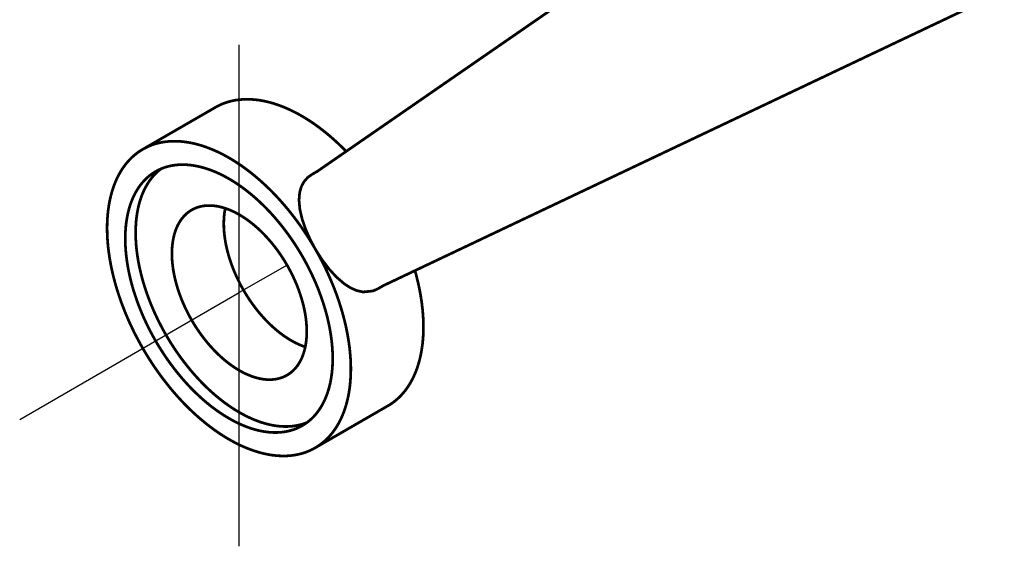
# Model space of a CAD drawing. Units: millimetres. Extents: x 1480 to 1915, y 1332 to 1999.
# Drawn here: x 1764 to 1808, y 1439 to 1462 of the extents above; entities that cross this region are included whole.
import ezdxf

# ---------------------------------------------------------------- set-up
doc = ezdxf.new("R2010")
doc.units = ezdxf.units.MM
doc.layers.add('Штриховка', color=252, linetype='Continuous', lineweight=5)

msp = doc.modelspace()

# ---------------------------------------------------------------- linework, layer by layer
at = {"color": 1}
for p, q in [((1774.061, 1450.334), (1774.061, 1461.332)), ((1776.178, 1451.556), (1774.061, 1450.334)), ((1764.308, 1444.703), (1774.061, 1450.334)), ((1774.061, 1439.072), (1774.061, 1450.334))]:
    msp.add_line(p, q, dxfattribs=at)
msp.add_ellipse((1774.061, 1450.334), major_axis=(-2.117, 3.666), ratio=0.57735, dxfattribs=at)
at = {"layer": 'Штриховка', "const_width": 0.121, "flags": 128}
for points in [[(1802.57, 1473.017), (1792.006, 1465.719), (1777.492, 1455.694)], [(1780.418, 1450.625), (1793.59, 1456.87), (1807.968, 1463.687)], [(1778.803, 1456.603), (1778.723, 1456.684), (1778.644, 1456.763), (1778.563, 1456.842), (1778.483, 1456.919), (1778.402, 1456.996), (1778.32, 1457.07), (1778.238, 1457.144), (1778.156, 1457.216), (1778.073, 1457.288), (1777.991, 1457.357), (1777.907, 1457.426), (1777.824, 1457.493), (1777.74, 1457.558), (1777.657, 1457.623), (1777.572, 1457.686), (1777.488, 1457.747), (1777.404, 1457.807), (1777.319, 1457.866), (1777.235, 1457.923), (1777.15, 1457.978), (1777.065, 1458.032), (1776.98, 1458.085), (1776.895, 1458.136), (1776.81, 1458.186), (1776.725, 1458.234), (1776.64, 1458.28), (1776.555, 1458.325), (1776.47, 1458.369), (1776.385, 1458.41), (1776.301, 1458.45), (1776.216, 1458.489), (1776.132, 1458.526), (1776.048, 1458.561), (1775.964, 1458.595), (1775.88, 1458.627), (1775.796, 1458.657), (1775.713, 1458.686), (1775.63, 1458.713), (1775.547, 1458.738), (1775.465, 1458.762), (1775.383, 1458.784), (1775.301, 1458.804), (1775.22, 1458.823), (1775.139, 1458.84), (1775.058, 1458.855), (1774.978, 1458.868), (1774.898, 1458.88), (1774.819, 1458.89), (1774.74, 1458.899), (1774.662, 1458.905), (1774.585, 1458.91), (1774.508, 1458.913), (1774.431, 1458.915), (1774.355, 1458.915), (1774.28, 1458.913), (1774.205, 1458.909), (1774.131, 1458.903), (1774.058, 1458.896), (1773.985, 1458.887), (1773.913, 1458.877), (1773.842, 1458.865), (1773.771, 1458.85), (1773.701, 1458.835), (1773.632, 1458.817), (1773.564, 1458.798), (1773.497, 1458.777), (1773.43, 1458.755), (1773.364, 1458.731), (1773.299, 1458.705), (1773.235, 1458.677), (1773.172, 1458.648), (1773.11, 1458.617), (1773.049, 1458.585), (1772.998, 1458.556)], [(1772.998, 1458.556), (1769.775, 1456.695)], [(1777.427, 1443.442), (1777.487, 1443.477), (1777.545, 1443.514), (1777.603, 1443.553), (1777.66, 1443.593), (1777.715, 1443.635), (1777.77, 1443.679), (1777.824, 1443.724), (1777.876, 1443.771), (1777.928, 1443.819), (1777.978, 1443.869), (1778.028, 1443.92), (1778.076, 1443.973), (1778.123, 1444.027), (1778.169, 1444.083), (1778.214, 1444.14), (1778.258, 1444.199), (1778.301, 1444.259), (1778.342, 1444.321), (1778.383, 1444.384), (1778.422, 1444.449), (1778.46, 1444.514), (1778.497, 1444.582), (1778.532, 1444.65), (1778.567, 1444.72), (1778.6, 1444.791), (1778.632, 1444.864), (1778.662, 1444.938), (1778.692, 1445.013), (1778.72, 1445.089), (1778.747, 1445.167), (1778.773, 1445.246), (1778.797, 1445.325), (1778.82, 1445.407), (1778.842, 1445.489), (1778.862, 1445.572), (1778.881, 1445.657), (1778.899, 1445.742), (1778.916, 1445.829), (1778.931, 1445.917), (1778.945, 1446.006), (1778.958, 1446.095), (1778.969, 1446.186), (1778.979, 1446.278), (1778.988, 1446.37), (1778.995, 1446.464), (1779.001, 1446.558), (1779.006, 1446.654), (1779.009, 1446.75), (1779.011, 1446.847), (1779.012, 1446.945), (1779.011, 1447.043), (1779.009, 1447.142), (1779.006, 1447.242), (1779.001, 1447.343), (1778.995, 1447.444), (1778.988, 1447.546), (1778.979, 1447.649), (1778.969, 1447.752), (1778.958, 1447.856), (1778.945, 1447.96), (1778.931, 1448.065), (1778.916, 1448.171), (1778.899, 1448.276), (1778.881, 1448.383), (1778.862, 1448.489), (1778.842, 1448.596), (1778.82, 1448.704), (1778.797, 1448.812), (1778.773, 1448.92), (1778.747, 1449.028), (1778.72, 1449.137), (1778.692, 1449.246), (1778.662, 1449.355), (1778.632, 1449.464), (1778.6, 1449.573), (1778.567, 1449.683), (1778.532, 1449.792), (1778.497, 1449.902), (1778.46, 1450.012), (1778.422, 1450.122), (1778.383, 1450.231), (1778.342, 1450.341), (1778.301, 1450.451), (1778.258, 1450.56), (1778.214, 1450.669), (1778.169, 1450.779), (1778.123, 1450.888), (1778.076, 1450.997), (1778.028, 1451.105), (1777.978, 1451.214), (1777.928, 1451.322), (1777.876, 1451.429), (1777.824, 1451.537), (1777.77, 1451.644), (1777.715, 1451.751), (1777.66, 1451.857), (1777.603, 1451.963), (1777.545, 1452.068), (1777.487, 1452.173), (1777.427, 1452.277), (1777.366, 1452.381), (1777.305, 1452.485), (1777.242, 1452.587), (1777.179, 1452.689), (1777.115, 1452.791), (1777.05, 1452.891), (1776.984, 1452.991), (1776.917, 1453.091), (1776.85, 1453.189), (1776.781, 1453.287), (1776.712, 1453.384), (1776.642, 1453.48), (1776.572, 1453.575), (1776.5, 1453.67), (1776.428, 1453.763), (1776.355, 1453.856), (1776.282, 1453.948), (1776.208, 1454.039), (1776.133, 1454.128), (1776.057, 1454.217), (1775.981, 1454.305), (1775.905, 1454.392), (1775.828, 1454.477), (1775.75, 1454.562), (1775.672, 1454.645), (1775.593, 1454.728), (1775.514, 1454.809), (1775.434, 1454.889), (1775.354, 1454.968), (1775.273, 1455.045), (1775.192, 1455.122), (1775.111, 1455.197), (1775.029, 1455.271), (1774.947, 1455.343), (1774.864, 1455.414), (1774.781, 1455.484), (1774.698, 1455.553), (1774.615, 1455.62), (1774.531, 1455.686), (1774.447, 1455.751), (1774.363, 1455.814), (1774.279, 1455.876), (1774.195, 1455.936), (1774.11, 1455.995), (1774.025, 1456.052), (1773.941, 1456.108), (1773.856, 1456.162), (1773.771, 1456.215), (1773.686, 1456.267), (1773.601, 1456.316), (1773.516, 1456.365), (1773.431, 1456.411), (1773.346, 1456.457), (1773.261, 1456.5), (1773.176, 1456.542), (1773.092, 1456.583), (1773.007, 1456.621), (1772.923, 1456.659), (1772.839, 1456.694), (1772.754, 1456.728), (1772.671, 1456.76), (1772.587, 1456.791), (1772.504, 1456.82), (1772.421, 1456.847), (1772.338, 1456.873), (1772.255, 1456.897), (1772.173, 1456.919), (1772.091, 1456.94), (1772.01, 1456.959), (1771.929, 1456.976), (1771.848, 1456.991), (1771.768, 1457.005), (1771.688, 1457.017), (1771.609, 1457.028), (1771.53, 1457.036), (1771.452, 1457.043), (1771.374, 1457.048), (1771.297, 1457.052), (1771.22, 1457.054), (1771.144, 1457.054), (1771.069, 1457.052), (1770.994, 1457.049), (1770.92, 1457.043), (1770.847, 1457.037), (1770.774, 1457.028), (1770.702, 1457.018), (1770.63, 1457.006), (1770.56, 1456.992), (1770.49, 1456.976), (1770.421, 1456.959), (1770.352, 1456.941), (1770.285, 1456.92), (1770.218, 1456.898), (1770.152, 1456.874), (1770.087, 1456.848), (1770.023, 1456.821), (1769.959, 1456.792), (1769.897, 1456.761), (1769.835, 1456.729), (1769.775, 1456.695), (1769.715, 1456.66), (1769.657, 1456.623), (1769.599, 1456.584), (1769.542, 1456.544), (1769.487, 1456.502), (1769.432, 1456.458), (1769.378, 1456.413), (1769.326, 1456.366), (1769.274, 1456.318), (1769.223, 1456.268), (1769.174, 1456.217), (1769.126, 1456.164), (1769.079, 1456.11), (1769.032, 1456.054), (1768.987, 1455.997), (1768.944, 1455.938), (1768.901, 1455.878), (1768.859, 1455.816), (1768.819, 1455.753), (1768.78, 1455.688), (1768.742, 1455.623), (1768.705, 1455.555), (1768.669, 1455.487), (1768.635, 1455.417), (1768.602, 1455.346), (1768.57, 1455.273), (1768.539, 1455.199), (1768.51, 1455.124), (1768.482, 1455.048), (1768.455, 1454.97), (1768.429, 1454.891), (1768.405, 1454.812), (1768.382, 1454.73), (1768.36, 1454.648), (1768.34, 1454.565), (1768.32, 1454.48), (1768.303, 1454.395), (1768.286, 1454.308), (1768.271, 1454.22), (1768.257, 1454.131), (1768.244, 1454.042), (1768.233, 1453.951), (1768.223, 1453.859), (1768.214, 1453.767), (1768.207, 1453.673), (1768.201, 1453.579), (1768.196, 1453.483), (1768.193, 1453.387), (1768.191, 1453.29), (1768.19, 1453.192), (1768.191, 1453.094), (1768.193, 1452.995), (1768.196, 1452.895), (1768.201, 1452.794), (1768.207, 1452.693), (1768.214, 1452.591), (1768.223, 1452.488), (1768.233, 1452.385), (1768.244, 1452.281), (1768.257, 1452.177), (1768.271, 1452.072), (1768.286, 1451.966), (1768.303, 1451.861), (1768.32, 1451.754), (1768.34, 1451.648), (1768.36, 1451.541), (1768.382, 1451.433), (1768.405, 1451.325), (1768.429, 1451.217), (1768.455, 1451.109), (1768.482, 1451), (1768.51, 1450.891), (1768.539, 1450.782), (1768.57, 1450.673), (1768.602, 1450.564), (1768.635, 1450.454), (1768.669, 1450.345), (1768.705, 1450.235), (1768.742, 1450.125), (1768.78, 1450.015), (1768.819, 1449.906), (1768.859, 1449.796), (1768.901, 1449.686), (1768.944, 1449.577), (1768.987, 1449.468), (1769.032, 1449.358), (1769.079, 1449.249), (1769.126, 1449.14), (1769.174, 1449.032), (1769.223, 1448.923), (1769.274, 1448.815), (1769.326, 1448.708), (1769.378, 1448.6), (1769.432, 1448.493), (1769.487, 1448.386), (1769.542, 1448.28), (1769.599, 1448.174), (1769.657, 1448.069), (1769.715, 1447.964), (1769.775, 1447.86), (1769.835, 1447.756), (1769.897, 1447.652), (1769.959, 1447.55), (1770.023, 1447.448), (1770.087, 1447.346), (1770.152, 1447.246), (1770.218, 1447.146), (1770.285, 1447.046), (1770.352, 1446.948), (1770.421, 1446.85), (1770.49, 1446.753), (1770.56, 1446.657), (1770.63, 1446.562), (1770.702, 1446.467), (1770.774, 1446.374), (1770.847, 1446.281), (1770.92, 1446.189), (1770.994, 1446.098), (1771.069, 1446.009), (1771.144, 1445.92), (1771.22, 1445.832), (1771.297, 1445.745), (1771.374, 1445.66), (1771.452, 1445.575), (1771.53, 1445.492), (1771.609, 1445.409), (1771.688, 1445.328), (1771.768, 1445.248), (1771.848, 1445.169), (1771.929, 1445.092), (1772.01, 1445.015), (1772.091, 1444.94), (1772.173, 1444.866), (1772.255, 1444.794), (1772.338, 1444.723), (1772.421, 1444.653), (1772.504, 1444.584), (1772.587, 1444.517), (1772.671, 1444.451), (1772.754, 1444.386), (1772.839, 1444.323), (1772.923, 1444.261), (1773.007, 1444.201), (1773.092, 1444.142), (1773.176, 1444.085), (1773.261, 1444.029), (1773.346, 1443.975), (1773.431, 1443.922), (1773.516, 1443.87), (1773.601, 1443.821), (1773.686, 1443.772), (1773.771, 1443.726), (1773.856, 1443.68), (1773.941, 1443.637), (1774.025, 1443.595), (1774.11, 1443.554), (1774.195, 1443.516), (1774.279, 1443.478), (1774.363, 1443.443), (1774.447, 1443.409), (1774.531, 1443.377), (1774.615, 1443.346), (1774.698, 1443.317), (1774.781, 1443.29), (1774.864, 1443.264), (1774.947, 1443.24), (1775.029, 1443.218), (1775.111, 1443.197), (1775.192, 1443.178), (1775.273, 1443.161), (1775.354, 1443.146), (1775.434, 1443.132), (1775.514, 1443.12), (1775.593, 1443.109), (1775.672, 1443.101), (1775.75, 1443.094), (1775.828, 1443.089), (1775.905, 1443.085), (1775.981, 1443.083), (1776.057, 1443.083), (1776.133, 1443.085), (1776.208, 1443.088), (1776.282, 1443.094), (1776.355, 1443.1), (1776.428, 1443.109), (1776.5, 1443.119), (1776.572, 1443.131), (1776.642, 1443.145), (1776.712, 1443.161), (1776.781, 1443.178), (1776.85, 1443.196), (1776.917, 1443.217), (1776.984, 1443.239), (1777.05, 1443.263), (1777.115, 1443.289), (1777.179, 1443.316), (1777.242, 1443.345), (1777.305, 1443.375), (1777.366, 1443.408), (1777.427, 1443.442), (1777.427, 1443.442)], [(1776.857, 1444.429), (1776.908, 1444.459), (1776.958, 1444.49), (1777.007, 1444.523), (1777.055, 1444.558), (1777.103, 1444.593), (1777.149, 1444.631), (1777.195, 1444.669), (1777.24, 1444.709), (1777.283, 1444.75), (1777.326, 1444.792), (1777.368, 1444.836), (1777.41, 1444.881), (1777.45, 1444.927), (1777.489, 1444.975), (1777.527, 1445.023), (1777.565, 1445.073), (1777.601, 1445.125), (1777.636, 1445.177), (1777.671, 1445.231), (1777.704, 1445.286), (1777.736, 1445.342), (1777.768, 1445.399), (1777.798, 1445.457), (1777.827, 1445.517), (1777.855, 1445.577), (1777.883, 1445.639), (1777.909, 1445.702), (1777.934, 1445.766), (1777.958, 1445.831), (1777.981, 1445.897), (1778.002, 1445.964), (1778.023, 1446.032), (1778.043, 1446.101), (1778.061, 1446.171), (1778.079, 1446.242), (1778.095, 1446.314), (1778.11, 1446.387), (1778.124, 1446.461), (1778.137, 1446.535), (1778.149, 1446.611), (1778.16, 1446.687), (1778.17, 1446.764), (1778.178, 1446.842), (1778.185, 1446.921), (1778.192, 1447.001), (1778.197, 1447.081), (1778.201, 1447.162), (1778.204, 1447.244), (1778.205, 1447.327), (1778.206, 1447.41), (1778.205, 1447.494), (1778.204, 1447.578), (1778.201, 1447.663), (1778.197, 1447.749), (1778.192, 1447.835), (1778.185, 1447.922), (1778.178, 1448.009), (1778.17, 1448.097), (1778.16, 1448.186), (1778.149, 1448.274), (1778.137, 1448.364), (1778.124, 1448.453), (1778.11, 1448.543), (1778.095, 1448.634), (1778.079, 1448.725), (1778.061, 1448.816), (1778.043, 1448.907), (1778.023, 1448.999), (1778.002, 1449.091), (1777.981, 1449.183), (1777.958, 1449.276), (1777.934, 1449.368), (1777.909, 1449.461), (1777.883, 1449.554), (1777.855, 1449.647), (1777.827, 1449.74), (1777.798, 1449.834), (1777.768, 1449.927), (1777.736, 1450.02), (1777.704, 1450.114), (1777.671, 1450.207), (1777.636, 1450.3), (1777.601, 1450.394), (1777.565, 1450.487), (1777.527, 1450.58), (1777.489, 1450.673), (1777.45, 1450.766), (1777.41, 1450.858), (1777.368, 1450.951), (1777.326, 1451.043), (1777.283, 1451.135), (1777.24, 1451.227), (1777.195, 1451.318), (1777.149, 1451.409), (1777.103, 1451.5), (1777.055, 1451.591), (1777.007, 1451.681), (1776.958, 1451.77), (1776.908, 1451.86), (1776.857, 1451.948), (1776.806, 1452.037), (1776.753, 1452.125), (1776.7, 1452.212), (1776.646, 1452.299), (1776.592, 1452.385), (1776.536, 1452.471), (1776.48, 1452.556), (1776.423, 1452.641), (1776.366, 1452.724), (1776.308, 1452.808), (1776.249, 1452.89), (1776.189, 1452.972), (1776.129, 1453.053), (1776.068, 1453.133), (1776.007, 1453.213), (1775.945, 1453.292), (1775.882, 1453.37), (1775.819, 1453.447), (1775.756, 1453.524), (1775.692, 1453.599), (1775.627, 1453.674), (1775.562, 1453.748), (1775.496, 1453.821), (1775.43, 1453.893), (1775.363, 1453.964), (1775.296, 1454.034), (1775.229, 1454.103), (1775.161, 1454.171), (1775.093, 1454.238), (1775.024, 1454.304), (1774.955, 1454.369), (1774.886, 1454.433), (1774.816, 1454.496), (1774.746, 1454.558), (1774.676, 1454.618), (1774.605, 1454.678), (1774.535, 1454.736), (1774.464, 1454.793), (1774.393, 1454.85), (1774.321, 1454.904), (1774.25, 1454.958), (1774.178, 1455.011), (1774.106, 1455.062), (1774.034, 1455.112), (1773.962, 1455.161), (1773.89, 1455.208), (1773.818, 1455.255), (1773.746, 1455.3), (1773.673, 1455.343), (1773.601, 1455.386), (1773.529, 1455.427), (1773.456, 1455.467), (1773.384, 1455.505), (1773.312, 1455.542), (1773.24, 1455.578), (1773.168, 1455.612), (1773.096, 1455.645), (1773.024, 1455.677), (1772.952, 1455.707), (1772.881, 1455.736), (1772.809, 1455.764), (1772.738, 1455.79), (1772.667, 1455.815), (1772.596, 1455.838), (1772.526, 1455.86), (1772.456, 1455.88), (1772.386, 1455.899), (1772.316, 1455.916), (1772.247, 1455.933), (1772.178, 1455.947), (1772.109, 1455.96), (1772.041, 1455.972), (1771.973, 1455.982), (1771.906, 1455.991), (1771.839, 1455.999), (1771.772, 1456.004), (1771.706, 1456.009), (1771.64, 1456.012), (1771.575, 1456.013), (1771.51, 1456.013), (1771.446, 1456.012), (1771.382, 1456.009), (1771.319, 1456.005), (1771.257, 1455.999), (1771.195, 1455.991), (1771.133, 1455.983), (1771.073, 1455.972), (1771.013, 1455.961), (1770.953, 1455.948), (1770.894, 1455.933), (1770.836, 1455.917), (1770.779, 1455.9), (1770.722, 1455.881), (1770.666, 1455.86), (1770.61, 1455.839), (1770.556, 1455.815), (1770.502, 1455.791), (1770.449, 1455.765), (1770.396, 1455.737), (1770.345, 1455.708), (1770.294, 1455.678), (1770.244, 1455.647), (1770.195, 1455.614), (1770.147, 1455.579), (1770.099, 1455.544), (1770.053, 1455.506), (1770.007, 1455.468), (1769.962, 1455.428), (1769.918, 1455.387), (1769.875, 1455.345), (1769.833, 1455.301), (1769.792, 1455.256), (1769.752, 1455.21), (1769.713, 1455.162), (1769.675, 1455.114), (1769.637, 1455.064), (1769.601, 1455.012), (1769.566, 1454.96), (1769.531, 1454.906), (1769.498, 1454.851), (1769.466, 1454.795), (1769.434, 1454.738), (1769.404, 1454.68), (1769.375, 1454.62), (1769.346, 1454.56), (1769.319, 1454.498), (1769.293, 1454.435), (1769.268, 1454.371), (1769.244, 1454.306), (1769.221, 1454.24), (1769.2, 1454.173), (1769.179, 1454.105), (1769.159, 1454.036), (1769.141, 1453.966), (1769.123, 1453.895), (1769.107, 1453.823), (1769.092, 1453.75), (1769.078, 1453.676), (1769.065, 1453.602), (1769.053, 1453.526), (1769.042, 1453.45), (1769.032, 1453.373), (1769.024, 1453.295), (1769.016, 1453.216), (1769.01, 1453.136), (1769.005, 1453.056), (1769.001, 1452.975), (1768.998, 1452.893), (1768.997, 1452.81), (1768.996, 1452.727), (1768.997, 1452.643), (1768.998, 1452.559), (1769.001, 1452.474), (1769.005, 1452.388), (1769.01, 1452.302), (1769.016, 1452.215), (1769.024, 1452.128), (1769.032, 1452.04), (1769.042, 1451.951), (1769.053, 1451.863), (1769.065, 1451.773), (1769.078, 1451.684), (1769.092, 1451.594), (1769.107, 1451.503), (1769.123, 1451.412), (1769.141, 1451.321), (1769.159, 1451.23), (1769.179, 1451.138), (1769.2, 1451.046), (1769.221, 1450.954), (1769.244, 1450.861), (1769.268, 1450.769), (1769.293, 1450.676), (1769.319, 1450.583), (1769.346, 1450.49), (1769.375, 1450.397), (1769.404, 1450.303), (1769.434, 1450.21), (1769.466, 1450.117), (1769.498, 1450.023), (1769.531, 1449.93), (1769.566, 1449.837), (1769.601, 1449.743), (1769.637, 1449.65), (1769.675, 1449.557), (1769.713, 1449.464), (1769.752, 1449.371), (1769.792, 1449.279), (1769.833, 1449.186), (1769.875, 1449.094), (1769.918, 1449.002), (1769.962, 1448.91), (1770.007, 1448.819), (1770.053, 1448.728), (1770.099, 1448.637), (1770.147, 1448.546), (1770.195, 1448.456), (1770.244, 1448.367), (1770.294, 1448.277), (1770.345, 1448.189), (1770.396, 1448.1), (1770.449, 1448.012), (1770.502, 1447.925), (1770.556, 1447.838), (1770.61, 1447.752), (1770.666, 1447.666), (1770.722, 1447.581), (1770.779, 1447.496), (1770.836, 1447.413), (1770.894, 1447.329), (1770.953, 1447.247), (1771.013, 1447.165), (1771.073, 1447.084), (1771.133, 1447.003), (1771.195, 1446.924), (1771.257, 1446.845), (1771.319, 1446.767), (1771.382, 1446.69), (1771.446, 1446.613), (1771.51, 1446.538), (1771.575, 1446.463), (1771.64, 1446.389), (1771.706, 1446.316), (1771.772, 1446.244), (1771.839, 1446.173), (1771.906, 1446.103), (1771.973, 1446.034), (1772.041, 1445.966), (1772.109, 1445.899), (1772.178, 1445.833), (1772.247, 1445.768), (1772.316, 1445.704), (1772.386, 1445.641), (1772.456, 1445.579), (1772.526, 1445.519), (1772.596, 1445.459), (1772.667, 1445.401), (1772.738, 1445.344), (1772.809, 1445.287), (1772.881, 1445.233), (1772.952, 1445.179), (1773.024, 1445.126), (1773.096, 1445.075), (1773.168, 1445.025), (1773.24, 1444.976), (1773.312, 1444.929), (1773.384, 1444.882), (1773.456, 1444.837), (1773.529, 1444.794), (1773.601, 1444.751), (1773.673, 1444.71), (1773.746, 1444.67), (1773.818, 1444.632), (1773.89, 1444.595), (1773.962, 1444.559), (1774.034, 1444.525), (1774.106, 1444.492), (1774.178, 1444.46), (1774.25, 1444.43), (1774.321, 1444.401), (1774.393, 1444.373), (1774.464, 1444.347), (1774.535, 1444.322), (1774.605, 1444.299), (1774.676, 1444.277), (1774.746, 1444.257), (1774.816, 1444.238), (1774.886, 1444.221), (1774.955, 1444.204), (1775.024, 1444.19), (1775.093, 1444.177), (1775.161, 1444.165), (1775.229, 1444.155), (1775.296, 1444.146), (1775.363, 1444.138), (1775.43, 1444.133), (1775.496, 1444.128), (1775.562, 1444.125), (1775.627, 1444.124), (1775.692, 1444.124), (1775.756, 1444.125), (1775.819, 1444.128), (1775.882, 1444.132), (1775.945, 1444.138), (1776.007, 1444.146), (1776.068, 1444.154), (1776.129, 1444.165), (1776.189, 1444.176), (1776.249, 1444.189), (1776.308, 1444.204), (1776.366, 1444.22), (1776.423, 1444.237), (1776.48, 1444.256), (1776.536, 1444.277), (1776.592, 1444.298), (1776.646, 1444.322), (1776.7, 1444.346), (1776.753, 1444.372), (1776.806, 1444.4), (1776.857, 1444.429), (1776.857, 1444.429)], [(1770.583, 1455.827), (1770.536, 1455.791), (1770.49, 1455.753), (1770.445, 1455.714), (1770.401, 1455.674), (1770.357, 1455.632), (1770.315, 1455.589), (1770.273, 1455.545), (1770.232, 1455.499), (1770.193, 1455.452), (1770.154, 1455.404), (1770.116, 1455.354), (1770.079, 1455.304), (1770.043, 1455.252), (1770.009, 1455.199), (1769.975, 1455.145), (1769.942, 1455.089), (1769.91, 1455.032), (1769.879, 1454.975), (1769.85, 1454.916), (1769.821, 1454.856), (1769.793, 1454.794), (1769.767, 1454.732), (1769.741, 1454.669), (1769.716, 1454.604), (1769.693, 1454.539), (1769.671, 1454.472), (1769.649, 1454.405), (1769.629, 1454.336), (1769.61, 1454.267), (1769.592, 1454.196), (1769.575, 1454.125), (1769.56, 1454.052), (1769.545, 1453.979), (1769.531, 1453.905), (1769.519, 1453.83), (1769.508, 1453.754), (1769.497, 1453.677), (1769.488, 1453.599), (1769.48, 1453.521), (1769.474, 1453.442), (1769.468, 1453.362), (1769.463, 1453.281), (1769.46, 1453.199), (1769.458, 1453.117), (1769.457, 1453.034), (1769.457, 1452.951), (1769.458, 1452.867), (1769.46, 1452.782), (1769.463, 1452.696), (1769.468, 1452.61), (1769.474, 1452.524), (1769.48, 1452.437), (1769.488, 1452.349), (1769.497, 1452.261), (1769.508, 1452.172), (1769.519, 1452.083), (1769.531, 1451.994), (1769.545, 1451.904), (1769.56, 1451.814), (1769.575, 1451.723), (1769.592, 1451.632), (1769.61, 1451.541), (1769.629, 1451.449), (1769.65, 1451.358), (1769.671, 1451.265), (1769.693, 1451.173), (1769.717, 1451.081), (1769.741, 1450.988), (1769.767, 1450.895), (1769.793, 1450.802), (1769.821, 1450.709), (1769.85, 1450.615), (1769.88, 1450.522), (1769.91, 1450.429), (1769.942, 1450.335), (1769.975, 1450.242), (1770.009, 1450.149), (1770.044, 1450.055), (1770.08, 1449.962), (1770.116, 1449.869), (1770.154, 1449.776), (1770.193, 1449.683), (1770.233, 1449.59), (1770.273, 1449.498), (1770.315, 1449.405), (1770.358, 1449.313), (1770.401, 1449.221), (1770.445, 1449.13), (1770.491, 1449.039), (1770.537, 1448.948), (1770.584, 1448.857), (1770.631, 1448.767), (1770.68, 1448.677), (1770.73, 1448.587), (1770.78, 1448.498), (1770.831, 1448.41), (1770.883, 1448.322), (1770.936, 1448.234), (1770.989, 1448.147), (1771.044, 1448.06), (1771.099, 1447.974), (1771.154, 1447.889), (1771.211, 1447.804), (1771.268, 1447.72), (1771.326, 1447.636), (1771.384, 1447.553), (1771.444, 1447.471), (1771.503, 1447.39), (1771.564, 1447.309), (1771.625, 1447.229), (1771.687, 1447.15), (1771.749, 1447.071), (1771.812, 1446.994), (1771.875, 1446.917), (1771.939, 1446.841), (1772.003, 1446.766), (1772.068, 1446.691), (1772.134, 1446.618), (1772.2, 1446.546), (1772.266, 1446.474), (1772.333, 1446.404), (1772.4, 1446.334), (1772.468, 1446.266), (1772.536, 1446.198), (1772.604, 1446.131), (1772.673, 1446.066), (1772.742, 1446.001), (1772.812, 1445.938), (1772.882, 1445.876), (1772.952, 1445.814), (1773.022, 1445.754), (1773.093, 1445.695), (1773.163, 1445.638), (1773.234, 1445.581), (1773.306, 1445.525), (1773.377, 1445.471), (1773.449, 1445.418), (1773.521, 1445.366), (1773.592, 1445.315), (1773.664, 1445.266), (1773.737, 1445.218), (1773.809, 1445.171), (1773.881, 1445.125), (1773.953, 1445.081), (1774.026, 1445.038), (1774.098, 1444.996), (1774.17, 1444.956), (1774.243, 1444.917), (1774.315, 1444.879), (1774.387, 1444.842), (1774.459, 1444.807), (1774.531, 1444.774), (1774.603, 1444.741), (1774.675, 1444.71), (1774.746, 1444.681), (1774.818, 1444.653), (1774.889, 1444.626), (1774.96, 1444.6), (1775.031, 1444.576), (1775.102, 1444.554), (1775.172, 1444.533), (1775.242, 1444.513), (1775.312, 1444.495), (1775.381, 1444.478), (1775.45, 1444.463), (1775.519, 1444.449), (1775.588, 1444.436), (1775.656, 1444.425), (1775.723, 1444.416), (1775.791, 1444.408), (1775.857, 1444.401), (1775.924, 1444.396), (1775.99, 1444.392), (1776.055, 1444.39), (1776.12, 1444.389), (1776.185, 1444.39), (1776.248, 1444.392), (1776.312, 1444.396), (1776.375, 1444.401), (1776.437, 1444.408), (1776.499, 1444.416), (1776.56, 1444.425), (1776.62, 1444.436), (1776.68, 1444.449), (1776.739, 1444.462), (1776.798, 1444.478), (1776.855, 1444.494), (1776.913, 1444.513), (1776.969, 1444.532), (1777.025, 1444.553), (1777.079, 1444.576)], [(1777.427, 1452.277), (1777.225, 1452.654), (1777.017, 1453.115), (1776.855, 1453.576), (1776.749, 1454.03), (1776.712, 1454.432), (1776.738, 1454.766), (1776.813, 1455.035), (1776.929, 1455.253), (1777.092, 1455.44), (1777.282, 1455.577)], [(1777.532, 1455.722), (1777.282, 1455.578)], [(1771.945, 1454), (1771.912, 1453.981), (1771.879, 1453.96), (1771.848, 1453.939), (1771.816, 1453.916), (1771.785, 1453.893), (1771.755, 1453.869), (1771.725, 1453.844), (1771.696, 1453.818), (1771.668, 1453.792), (1771.64, 1453.764), (1771.613, 1453.736), (1771.586, 1453.706), (1771.56, 1453.676), (1771.534, 1453.645), (1771.509, 1453.614), (1771.485, 1453.581), (1771.461, 1453.548), (1771.438, 1453.514), (1771.416, 1453.479), (1771.394, 1453.443), (1771.373, 1453.407), (1771.353, 1453.37), (1771.333, 1453.332), (1771.314, 1453.293), (1771.296, 1453.254), (1771.278, 1453.213), (1771.261, 1453.173), (1771.245, 1453.131), (1771.23, 1453.089), (1771.215, 1453.046), (1771.201, 1453.002), (1771.187, 1452.958), (1771.174, 1452.913), (1771.162, 1452.868), (1771.151, 1452.822), (1771.14, 1452.775), (1771.13, 1452.727), (1771.121, 1452.68), (1771.113, 1452.631), (1771.105, 1452.582), (1771.098, 1452.532), (1771.092, 1452.482), (1771.086, 1452.431), (1771.081, 1452.38), (1771.077, 1452.328), (1771.074, 1452.276), (1771.072, 1452.223), (1771.07, 1452.17), (1771.069, 1452.117), (1771.068, 1452.063), (1771.069, 1452.008), (1771.07, 1451.953), (1771.072, 1451.898), (1771.074, 1451.842), (1771.077, 1451.786), (1771.081, 1451.73), (1771.086, 1451.673), (1771.092, 1451.616), (1771.098, 1451.558), (1771.105, 1451.501), (1771.113, 1451.443), (1771.121, 1451.384), (1771.13, 1451.326), (1771.14, 1451.267), (1771.151, 1451.208), (1771.162, 1451.149), (1771.174, 1451.089), (1771.187, 1451.03), (1771.201, 1450.97), (1771.215, 1450.91), (1771.23, 1450.85), (1771.245, 1450.79), (1771.261, 1450.729), (1771.278, 1450.669), (1771.296, 1450.608), (1771.314, 1450.548), (1771.333, 1450.487), (1771.353, 1450.426), (1771.373, 1450.366), (1771.394, 1450.305), (1771.416, 1450.244), (1771.438, 1450.184), (1771.461, 1450.123), (1771.485, 1450.062), (1771.509, 1450.002), (1771.534, 1449.942), (1771.56, 1449.881), (1771.586, 1449.821), (1771.613, 1449.761), (1771.64, 1449.701), (1771.668, 1449.641), (1771.696, 1449.581), (1771.725, 1449.522), (1771.755, 1449.463), (1771.785, 1449.404), (1771.816, 1449.345), (1771.848, 1449.286), (1771.879, 1449.228), (1771.912, 1449.17), (1771.945, 1449.112), (1771.978, 1449.055), (1772.012, 1448.998), (1772.047, 1448.941), (1772.082, 1448.885), (1772.117, 1448.829), (1772.153, 1448.773), (1772.19, 1448.717), (1772.227, 1448.663), (1772.264, 1448.608), (1772.302, 1448.554), (1772.34, 1448.5), (1772.379, 1448.447), (1772.418, 1448.394), (1772.458, 1448.342), (1772.497, 1448.29), (1772.538, 1448.239), (1772.578, 1448.188), (1772.619, 1448.138), (1772.661, 1448.088), (1772.703, 1448.039), (1772.745, 1447.991), (1772.787, 1447.943), (1772.83, 1447.895), (1772.873, 1447.849), (1772.916, 1447.803), (1772.96, 1447.757), (1773.003, 1447.712), (1773.048, 1447.668), (1773.092, 1447.624), (1773.136, 1447.581), (1773.181, 1447.539), (1773.226, 1447.497), (1773.272, 1447.457), (1773.317, 1447.416), (1773.363, 1447.377), (1773.408, 1447.338), (1773.454, 1447.3), (1773.501, 1447.263), (1773.547, 1447.227), (1773.593, 1447.191), (1773.64, 1447.156), (1773.686, 1447.122), (1773.733, 1447.089), (1773.78, 1447.056), (1773.827, 1447.024), (1773.873, 1446.993), (1773.92, 1446.963), (1773.967, 1446.934), (1774.014, 1446.906), (1774.061, 1446.878), (1774.108, 1446.851), (1774.155, 1446.826), (1774.202, 1446.801), (1774.249, 1446.776), (1774.296, 1446.753), (1774.343, 1446.731), (1774.39, 1446.709), (1774.437, 1446.689), (1774.483, 1446.669), (1774.53, 1446.65), (1774.576, 1446.632), (1774.622, 1446.615), (1774.668, 1446.599), (1774.714, 1446.584), (1774.76, 1446.57), (1774.806, 1446.557), (1774.851, 1446.545), (1774.897, 1446.533), (1774.942, 1446.523), (1774.986, 1446.513), (1775.031, 1446.505), (1775.075, 1446.497), (1775.119, 1446.49), (1775.163, 1446.485), (1775.207, 1446.48), (1775.25, 1446.476), (1775.293, 1446.473), (1775.336, 1446.471), (1775.378, 1446.47), (1775.42, 1446.47), (1775.462, 1446.471), (1775.503, 1446.473), (1775.544, 1446.476), (1775.585, 1446.48), (1775.625, 1446.484), (1775.665, 1446.49), (1775.705, 1446.497), (1775.744, 1446.504), (1775.783, 1446.513), (1775.821, 1446.522), (1775.859, 1446.533), (1775.896, 1446.544), (1775.933, 1446.556), (1775.969, 1446.57), (1776.005, 1446.584), (1776.041, 1446.599), (1776.076, 1446.615), (1776.11, 1446.632), (1776.144, 1446.65), (1776.178, 1446.668), (1776.211, 1446.688), (1776.243, 1446.709), (1776.275, 1446.73), (1776.307, 1446.752), (1776.337, 1446.776), (1776.368, 1446.8), (1776.397, 1446.825), (1776.427, 1446.85), (1776.455, 1446.877), (1776.483, 1446.905), (1776.51, 1446.933), (1776.537, 1446.962), (1776.563, 1446.992), (1776.589, 1447.023), (1776.614, 1447.055), (1776.638, 1447.087), (1776.661, 1447.121), (1776.684, 1447.155), (1776.707, 1447.19), (1776.728, 1447.225), (1776.749, 1447.262), (1776.77, 1447.299), (1776.789, 1447.337), (1776.808, 1447.376), (1776.827, 1447.415), (1776.844, 1447.455), (1776.861, 1447.496), (1776.878, 1447.538), (1776.893, 1447.58), (1776.908, 1447.623), (1776.922, 1447.666), (1776.936, 1447.711), (1776.949, 1447.755), (1776.961, 1447.801), (1776.972, 1447.847), (1776.983, 1447.894), (1776.992, 1447.941), (1777.002, 1447.989), (1777.01, 1448.038), (1777.018, 1448.087), (1777.025, 1448.136), (1777.031, 1448.187), (1777.037, 1448.237), (1777.041, 1448.289), (1777.045, 1448.34), (1777.049, 1448.393), (1777.051, 1448.445), (1777.053, 1448.499), (1777.054, 1448.552), (1777.055, 1448.606), (1777.054, 1448.661), (1777.053, 1448.716), (1777.051, 1448.771), (1777.049, 1448.827), (1777.045, 1448.883), (1777.041, 1448.939), (1777.037, 1448.996), (1777.031, 1449.053), (1777.025, 1449.11), (1777.018, 1449.168), (1777.01, 1449.226), (1777.002, 1449.284), (1776.992, 1449.343), (1776.983, 1449.402), (1776.972, 1449.461), (1776.961, 1449.52), (1776.949, 1449.579), (1776.936, 1449.639), (1776.922, 1449.699), (1776.908, 1449.759), (1776.893, 1449.819), (1776.878, 1449.879), (1776.861, 1449.939), (1776.844, 1450), (1776.827, 1450.06), (1776.808, 1450.121), (1776.789, 1450.182), (1776.77, 1450.242), (1776.749, 1450.303), (1776.728, 1450.364), (1776.707, 1450.424), (1776.684, 1450.485), (1776.661, 1450.546), (1776.638, 1450.606), (1776.614, 1450.667), (1776.589, 1450.727), (1776.563, 1450.788), (1776.537, 1450.848), (1776.51, 1450.908), (1776.483, 1450.968), (1776.455, 1451.028), (1776.427, 1451.087), (1776.397, 1451.147), (1776.368, 1451.206), (1776.337, 1451.265), (1776.307, 1451.324), (1776.275, 1451.382), (1776.243, 1451.441), (1776.211, 1451.499), (1776.178, 1451.556), (1776.144, 1451.614), (1776.11, 1451.671), (1776.076, 1451.728), (1776.041, 1451.784), (1776.005, 1451.84), (1775.969, 1451.896), (1775.933, 1451.951), (1775.896, 1452.006), (1775.859, 1452.061), (1775.821, 1452.115), (1775.783, 1452.168), (1775.744, 1452.222), (1775.705, 1452.274), (1775.665, 1452.327), (1775.625, 1452.378), (1775.585, 1452.43), (1775.544, 1452.48), (1775.503, 1452.531), (1775.462, 1452.58), (1775.42, 1452.629), (1775.378, 1452.678), (1775.336, 1452.726), (1775.293, 1452.773), (1775.25, 1452.82), (1775.207, 1452.866), (1775.163, 1452.912), (1775.119, 1452.957), (1775.075, 1453.001), (1775.031, 1453.045), (1774.986, 1453.087), (1774.942, 1453.13), (1774.897, 1453.171), (1774.851, 1453.212), (1774.806, 1453.252), (1774.76, 1453.292), (1774.714, 1453.33), (1774.668, 1453.368), (1774.622, 1453.406), (1774.576, 1453.442), (1774.53, 1453.478), (1774.483, 1453.513), (1774.437, 1453.547), (1774.39, 1453.58), (1774.343, 1453.613), (1774.296, 1453.644), (1774.249, 1453.675), (1774.202, 1453.705), (1774.155, 1453.735), (1774.108, 1453.763), (1774.061, 1453.791), (1774.014, 1453.817), (1773.967, 1453.843), (1773.92, 1453.868), (1773.873, 1453.892), (1773.827, 1453.916), (1773.78, 1453.938), (1773.733, 1453.959), (1773.686, 1453.98), (1773.64, 1454), (1773.593, 1454.018), (1773.547, 1454.036), (1773.501, 1454.053), (1773.454, 1454.069), (1773.408, 1454.084), (1773.363, 1454.099), (1773.317, 1454.112), (1773.272, 1454.124), (1773.226, 1454.136), (1773.181, 1454.146), (1773.136, 1454.156), (1773.092, 1454.164), (1773.048, 1454.172), (1773.003, 1454.178), (1772.96, 1454.184), (1772.916, 1454.189), (1772.873, 1454.193), (1772.83, 1454.196), (1772.787, 1454.198), (1772.745, 1454.198), (1772.703, 1454.198), (1772.661, 1454.198), (1772.619, 1454.196), (1772.578, 1454.193), (1772.538, 1454.189), (1772.497, 1454.184), (1772.458, 1454.179), (1772.418, 1454.172), (1772.379, 1454.164), (1772.34, 1454.156), (1772.302, 1454.146), (1772.264, 1454.136), (1772.227, 1454.125), (1772.19, 1454.112), (1772.153, 1454.099), (1772.117, 1454.085), (1772.082, 1454.07), (1772.047, 1454.054), (1772.012, 1454.037), (1771.978, 1454.019), (1771.945, 1454), (1771.945, 1454)], [(1773.437, 1454.075), (1773.427, 1454.028), (1773.418, 1453.979), (1773.41, 1453.93), (1773.403, 1453.881), (1773.397, 1453.831), (1773.391, 1453.78), (1773.386, 1453.729), (1773.381, 1453.678), (1773.378, 1453.626), (1773.375, 1453.573), (1773.373, 1453.52), (1773.371, 1453.467), (1773.371, 1453.413), (1773.371, 1453.358), (1773.372, 1453.304), (1773.373, 1453.249), (1773.375, 1453.193), (1773.379, 1453.137), (1773.382, 1453.081), (1773.387, 1453.024), (1773.392, 1452.967), (1773.398, 1452.91), (1773.405, 1452.852), (1773.412, 1452.794), (1773.42, 1452.736), (1773.429, 1452.678), (1773.439, 1452.619), (1773.449, 1452.56), (1773.46, 1452.501), (1773.472, 1452.442), (1773.485, 1452.382), (1773.498, 1452.322), (1773.512, 1452.262), (1773.526, 1452.202), (1773.542, 1452.142), (1773.558, 1452.082), (1773.574, 1452.022), (1773.592, 1451.961), (1773.61, 1451.901), (1773.628, 1451.84), (1773.648, 1451.779), (1773.668, 1451.719), (1773.689, 1451.658), (1773.71, 1451.597), (1773.732, 1451.536), (1773.755, 1451.476), (1773.778, 1451.415), (1773.802, 1451.355), (1773.827, 1451.294), (1773.852, 1451.234), (1773.878, 1451.174), (1773.905, 1451.113), (1773.932, 1451.053), (1773.959, 1450.994), (1773.988, 1450.934), (1774.017, 1450.874), (1774.046, 1450.815), (1774.076, 1450.756), (1774.107, 1450.697), (1774.138, 1450.638), (1774.17, 1450.58), (1774.202, 1450.522), (1774.235, 1450.464), (1774.268, 1450.406), (1774.302, 1450.349), (1774.336, 1450.292), (1774.371, 1450.236), (1774.406, 1450.18), (1774.442, 1450.124), (1774.478, 1450.068), (1774.515, 1450.013), (1774.552, 1449.958), (1774.59, 1449.904), (1774.628, 1449.85), (1774.666, 1449.797), (1774.705, 1449.744), (1774.745, 1449.692), (1774.784, 1449.64), (1774.825, 1449.588), (1774.865, 1449.537), (1774.906, 1449.487), (1774.947, 1449.437), (1774.989, 1449.388), (1775.031, 1449.339), (1775.073, 1449.291), (1775.116, 1449.243), (1775.158, 1449.196), (1775.202, 1449.15), (1775.245, 1449.104), (1775.289, 1449.059), (1775.333, 1449.014), (1775.377, 1448.97), (1775.422, 1448.927), (1775.466, 1448.885), (1775.511, 1448.843), (1775.557, 1448.802), (1775.602, 1448.761), (1775.647, 1448.722), (1775.693, 1448.683), (1775.739, 1448.644), (1775.785, 1448.607), (1775.831, 1448.57), (1775.878, 1448.534), (1775.924, 1448.499), (1775.971, 1448.464), (1776.017, 1448.431), (1776.064, 1448.398), (1776.111, 1448.366), (1776.158, 1448.335), (1776.205, 1448.304), (1776.252, 1448.275), (1776.299, 1448.246), (1776.346, 1448.218), (1776.393, 1448.191), (1776.44, 1448.165), (1776.487, 1448.139), (1776.534, 1448.115), (1776.581, 1448.091), (1776.627, 1448.069), (1776.674, 1448.047), (1776.721, 1448.026), (1776.768, 1448.006), (1776.814, 1447.987), (1776.861, 1447.969), (1776.907, 1447.951), (1776.953, 1447.935), (1776.989, 1447.923)], [(1780.212, 1450.502), (1779.998, 1450.406), (1779.555, 1450.361), (1779.27, 1450.425), (1778.993, 1450.548), (1778.723, 1450.722), (1778.376, 1451.021), (1778.05, 1451.376), (1777.747, 1451.774), (1777.47, 1452.204), (1777.427, 1452.277)], [(1780.65, 1445.303), (1780.71, 1445.338), (1780.769, 1445.375), (1780.826, 1445.414), (1780.883, 1445.454), (1780.939, 1445.496), (1780.994, 1445.54), (1781.047, 1445.585), (1781.1, 1445.632), (1781.151, 1445.68), (1781.202, 1445.73), (1781.251, 1445.781), (1781.3, 1445.834), (1781.347, 1445.888), (1781.393, 1445.944), (1781.438, 1446.001), (1781.482, 1446.06), (1781.524, 1446.12), (1781.566, 1446.182), (1781.606, 1446.245), (1781.645, 1446.31), (1781.683, 1446.375), (1781.72, 1446.443), (1781.756, 1446.511), (1781.79, 1446.581), (1781.823, 1446.652), (1781.855, 1446.725), (1781.886, 1446.799), (1781.915, 1446.874), (1781.944, 1446.95), (1781.97, 1447.028), (1781.996, 1447.107), (1782.02, 1447.187), (1782.043, 1447.268), (1782.065, 1447.35), (1782.086, 1447.433), (1782.105, 1447.518), (1782.123, 1447.604), (1782.139, 1447.69), (1782.155, 1447.778), (1782.169, 1447.867), (1782.181, 1447.956), (1782.193, 1448.047), (1782.203, 1448.139), (1782.211, 1448.232), (1782.219, 1448.325), (1782.225, 1448.419), (1782.229, 1448.515), (1782.233, 1448.611), (1782.235, 1448.708), (1782.235, 1448.806), (1782.235, 1448.904), (1782.233, 1449.003), (1782.229, 1449.103), (1782.225, 1449.204), (1782.219, 1449.305), (1782.211, 1449.407), (1782.203, 1449.51), (1782.193, 1449.613), (1782.181, 1449.717), (1782.169, 1449.821), (1782.155, 1449.926), (1782.139, 1450.032), (1782.123, 1450.138), (1782.105, 1450.244), (1782.086, 1450.35), (1782.065, 1450.458), (1782.043, 1450.565), (1782.02, 1450.673), (1781.996, 1450.781), (1781.97, 1450.889), (1781.944, 1450.998), (1781.915, 1451.107), (1781.886, 1451.216), (1781.862, 1451.3)], [(1780.212, 1450.502), (1780.463, 1450.646)], [(1777.427, 1443.442), (1780.65, 1445.303)]]:
    msp.add_lwpolyline(points, dxfattribs=at)

doc.saveas('drawing.dxf')
